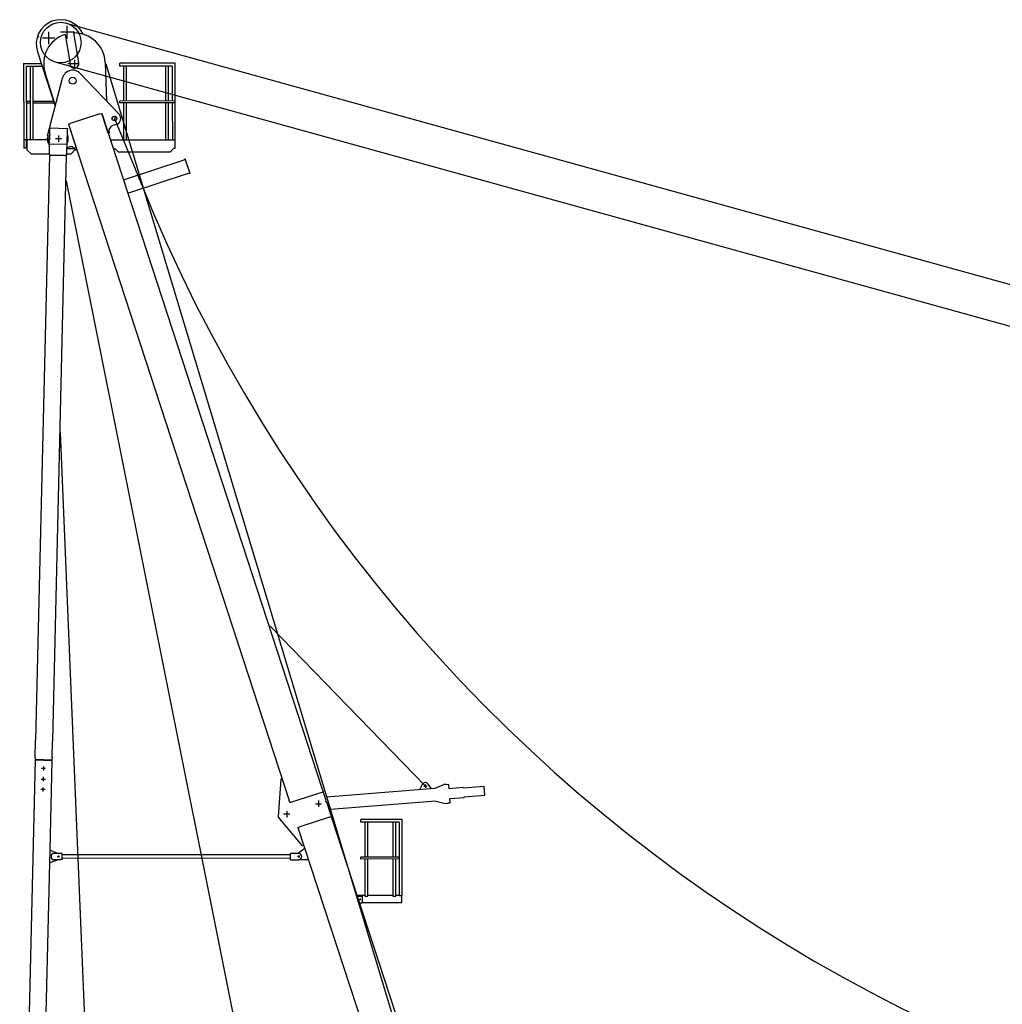
# Model space of a CAD drawing. Extents: x 355 to 247319, y -180490 to 220177.
# Drawn here: x 10897 to 24946, y 153595 to 167681 of the extents above; entities that cross this region are included whole.
import ezdxf

# ---------------------------------------------------------------- set-up
doc = ezdxf.new("R2010")
doc.units = 0
doc.layers.add('1', color=7, linetype='Continuous')

# ---------------------------------------------------------------- blocks, each defined once
blk = doc.blocks.new('W_1250_B_40m_TV_33-5')
for p, q in [((-8439, 27632), (18480, 20173)), ((-8690, 27508), (-8690, 27328)), ((-8519, 27504), (-8319, 27504)), ((-8455, 27469), (-8384, 27047)), ((-8429, 27594), (-8429, 27404)), ((-8260, 27068), (-8332, 27490)), ((-8838, 27441), (-8829, 27437)), ((-8780, 27418), (-8600, 27418)), ((-8850, 27222), (-8595, 26442)), ((-9048, 27055), (-8795, 27055)), ((-9048, 27055), (-9046, 25960)), ((18325, 19614), (-8595, 27074)), ((-8266, 27050), (-8417, 27050)), ((-8321, 27105), (-8321, 26995)), ((-7881, 27066), (-7861, 26515)), ((-7873, 27050), (-1891, 7179)), ((-6880, 27057), (-7674, 27056)), ((-7674, 27055), (-7674, 27056)), ((-7674, 27052), (-7674, 27055)), ((-7674, 27046), (-7674, 27052)), ((-7674, 27019), (-7674, 27046)), ((-6879, 25962), (-6880, 27057)), ((-9005, 27015), (-8782, 27015)), ((-9004, 25960), (-9005, 27015)), ((-8955, 27015), (-8954, 25960)), ((-8911, 25960), (-8913, 27015)), ((-8594, 26446), (-8741, 26919)), ((-8238, 26911), (-7684, 26328)), ((-7674, 27016), (-7674, 27019)), ((-6923, 27017), (-7674, 27016)), ((-7620, 27016), (-7619, 26516)), ((-7577, 26516), (-7578, 27016)), ((-7020, 27017), (-7019, 26517)), ((-6977, 26517), (-6978, 27017)), ((-6923, 27017), (-6922, 26517)), ((-8704, 26018), (-8492, 26845)), ((-9005, 26515), (-8954, 26515)), ((-9005, 26490), (-8954, 26490)), ((-8912, 26515), (-8619, 26515)), ((-8912, 26490), (-8611, 26490)), ((-6880, 26517), (-7673, 26516)), ((-7673, 26514), (-7673, 26516)), ((-7673, 26512), (-7673, 26514)), ((-7673, 26509), (-7673, 26512)), ((-7673, 26493), (-7673, 26509)), ((-7673, 26491), (-7673, 26493)), ((-6880, 26492), (-7673, 26491)), ((-7619, 26491), (-7619, 25961)), ((-7576, 25961), (-7577, 26491)), ((-7019, 26492), (-7019, 25962)), ((-6976, 25962), (-6977, 26492)), ((-6922, 26492), (-6921, 25962)), ((-7930, 26340), (-7931, 26340)), ((-7838, 26058), (-7930, 26340)), ((-7957, 26331), (-8380, 26193)), ((-7961, 26330), (-7957, 26331)), ((-7957, 26331), (-7931, 26340)), ((-7931, 26340), (-4778, 16674)), ((-7749, 26266), (-7191, 24907)), ((-8675, 25960), (-8671, 26126)), ((-8671, 26126), (-8670, 26131)), ((-8670, 26131), (-8421, 26125)), ((-8426, 25895), (-8421, 26120)), ((-8421, 26125), (-8421, 26120)), ((-8406, 26185), (-8407, 26184)), ((-8407, 26184), (-8285, 25811)), ((-8406, 26185), (-8380, 26193)), ((-8406, 26185), (-5250, 16510)), ((-8380, 26193), (-8376, 26195)), ((-7874, 26165), (-7873, 26165)), ((-7824, 26063), (-7838, 26058)), ((-7721, 26180), (-7772, 26164)), ((-8675, 25960), (-9046, 25960)), ((-9043, 25960), (-9043, 25840)), ((-9008, 25960), (-9003, 25960)), ((-9008, 25846), (-9008, 25960)), ((-9003, 25960), (-9002, 25820)), ((-8594, 25978), (-8504, 25978)), ((-8549, 26023), (-8549, 25933)), ((-8334, 25961), (-8333, 25961)), ((-8332, 25953), (-8330, 25953)), ((-7807, 25961), (-7619, 25961)), ((-7619, 25961), (-7576, 25961)), ((-7576, 25961), (-7019, 25962)), ((-7019, 25962), (-6976, 25962)), ((-6976, 25962), (-6923, 25962)), ((-6918, 25962), (-6923, 25962)), ((-6918, 25962), (-6879, 25962)), ((-6883, 25842), (-6883, 25962)), ((-9008, 25840), (-9043, 25840)), ((-9008, 25840), (-9008, 25846)), ((-9002, 25820), (-8942, 25760)), ((-8679, 25787), (-8678, 25811)), ((-8679, 25757), (-8679, 25787)), ((-8678, 25811), (-8676, 25901)), ((-8426, 25895), (-8676, 25901)), ((-8429, 25781), (-8428, 25805)), ((-8429, 25751), (-8429, 25781)), ((-8428, 25805), (-8426, 25895)), ((-8401, 25858), (-8427, 25849)), ((-8418, 25841), (-8418, 25852)), ((-8417, 25841), (-8418, 25841)), ((-8417, 25832), (-8417, 25852)), ((-8314, 25833), (-8417, 25832)), ((-8369, 25761), (-8310, 25821)), ((-8310, 25821), (-8310, 25827)), ((-8285, 25811), (-8300, 25807)), ((-8291, 25833), (-8292, 25833)), ((-7740, 25834), (-7766, 25834)), ((-7692, 25786), (-7740, 25834)), ((-6952, 25787), (-7692, 25786)), ((-6898, 25842), (-6952, 25787)), ((-6898, 25842), (-6883, 25842)), ((-8942, 25760), (-8679, 25760)), ((-8677, 25739), (-8876, 17375)), ((-8679, 25757), (-8677, 25756)), ((-8677, 25755), (-8677, 25748)), ((-8677, 25748), (-8666, 25741)), ((-8677, 25748), (-8432, 25742)), ((-8433, 25733), (-8677, 25739)), ((-8665, 25740), (-8665, 25738)), ((-8632, 17369), (-8433, 25733)), ((-8444, 25736), (-8432, 25742)), ((-8444, 25733), (-8444, 25735)), ((-8432, 25742), (-8432, 25749)), ((-8431, 25750), (-8429, 25751)), ((-8429, 25760), (-8369, 25761)), ((-7621, 25389), (-6751, 25673)), ((-6754, 25682), (-6740, 25687)), ((-6752, 25678), (-6754, 25682)), ((-6752, 25678), (-6751, 25673)), ((-6740, 25687), (-6738, 25682)), ((-6738, 25682), (-6673, 25483)), ((-8441, 25376), (-4932, 7861)), ((-7559, 25199), (-6689, 25483)), ((-6689, 25483), (-6687, 25478)), ((-6686, 25473), (-6687, 25478)), ((-6671, 25478), (-6686, 25473)), ((-6673, 25483), (-6671, 25478)), ((-7975, 8590), (-8519, 21780)), ((-3304, 16716), (-5523, 19003)), ((-8881, 17140), (-8876, 17360)), ((-8638, 17134), (-8633, 17354)), ((-8883, 17090), (-9103, 7830)), ((-8882, 17125), (-8883, 17100)), ((-8883, 17100), (-8638, 17094)), ((-8883, 17090), (-8639, 17084)), ((-8870, 17100), (-8870, 17090)), ((-8669, 15800), (-8639, 17084)), ((-8651, 17085), (-8651, 17095)), ((-8638, 17094), (-8638, 17119)), ((-8734, 16967), (-8794, 16967)), ((-8764, 16997), (-8764, 16937)), ((-8797, 16817), (-8737, 16817)), ((-8767, 16847), (-8767, 16787)), ((-5370, 16813), (-5410, 16274)), ((-5351, 16819), (-5370, 16813)), ((-8741, 16667), (-8801, 16667)), ((-8771, 16697), (-8771, 16637)), ((-5227, 16486), (-4766, 16636)), ((-4778, 16674), (-4775, 16665)), ((-4775, 16665), (-4766, 16636)), ((-4766, 16636), (-4759, 16617)), ((-3167, 16681), (-4715, 16558)), ((-3349, 16738), (-3386, 16664)), ((-3327, 16716), (-3282, 16716)), ((-3304, 16738), (-3304, 16693)), ((-3216, 16677), (-3264, 16745)), ((-3043, 16736), (-3167, 16681)), ((-3005, 16739), (-3040, 16737)), ((-3005, 16739), (-3005, 16734)), ((-2970, 16737), (-3005, 16734)), ((-2965, 16677), (-2970, 16737)), ((-2761, 16694), (-2965, 16677)), ((-2760, 16687), (-2761, 16694)), ((-2461, 16711), (-2760, 16687)), ((-2451, 16584), (-2461, 16711)), ((-5245, 16493), (-5250, 16510)), ((-5227, 16486), (-5230, 16485)), ((-4830, 16508), (-4830, 16418)), ((-4759, 16617), (-4727, 16517)), ((-4724, 16508), (-4727, 16517)), ((-4718, 16489), (-4656, 16299)), ((-3152, 16502), (-4662, 16382)), ((-3152, 16502), (-3022, 16468)), ((-2954, 16538), (-2750, 16554)), ((-2949, 16478), (-2954, 16538)), ((-2750, 16561), (-2451, 16584)), ((-2750, 16554), (-2750, 16561)), ((-5286, 16359), (-5286, 16269)), ((-4875, 16463), (-4787, 16464)), ((-3019, 16468), (-2984, 16470)), ((-2984, 16475), (-2949, 16478)), ((-2984, 16475), (-2984, 16470)), ((-5060, 15862), (-5410, 16274)), ((-5241, 16314), (-5331, 16314)), ((-4676, 16271), (-5098, 16133)), ((-4676, 16271), (-4649, 16280)), ((-4676, 16271), (-4676, 16271)), ((-4656, 16299), (-4649, 16280)), ((-4649, 16280), (-1724, 7311)), ((-3636, 16239), (-4224, 16238)), ((-4224, 16237), (-4224, 16238)), ((-4224, 16234), (-4224, 16237)), ((-4224, 16228), (-4224, 16234)), ((-4224, 16201), (-4224, 16228)), ((-4224, 16198), (-4224, 16201)), ((-3678, 16199), (-4224, 16198)), ((-3771, 16198), (-3770, 15698)), ((-3728, 15698), (-3728, 16198)), ((-3678, 16199), (-3678, 15699)), ((-3634, 15149), (-3636, 16239)), ((-5125, 16125), (-5098, 16133)), ((-5125, 16125), (-2367, 7670)), ((-5098, 16133), (-5098, 16134)), ((-4171, 16198), (-4170, 15698)), ((-4128, 15698), (-4128, 16198)), ((-8673, 15620), (-8669, 15800)), ((-8669, 15800), (-8548, 15754)), ((-5130, 15752), (-5029, 15830)), ((-5041, 15868), (-5060, 15862)), ((-8539, 15664), (-8673, 15620)), ((-8496, 15754), (-8611, 15754)), ((-8611, 15664), (-8517, 15664)), ((-8567, 15707), (-8535, 15707)), ((-8551, 15723), (-8551, 15693)), ((-8511, 15664), (-8517, 15664)), ((-8496, 15664), (-8511, 15664)), ((-8496, 15674), (-8496, 15754)), ((-8496, 15734), (-8496, 15744)), ((-5230, 15732), (-8496, 15734)), ((-5230, 15682), (-8496, 15684)), ((-8496, 15674), (-8496, 15664)), ((-5115, 15752), (-5230, 15752)), ((-5230, 15662), (-5230, 15752)), ((-5230, 15662), (-5115, 15662)), ((-5130, 15752), (-5209, 15752)), ((-5099, 15707), (-5131, 15707)), ((-5115, 15723), (-5115, 15691)), ((-4973, 15659), (-5115, 15662)), ((-3674, 15699), (-4224, 15698)), ((-4224, 15696), (-4224, 15698)), ((-4224, 15694), (-4224, 15696)), ((-4224, 15690), (-4224, 15694)), ((-4224, 15675), (-4224, 15690)), ((-4224, 15673), (-4224, 15675)), ((-3674, 15674), (-4224, 15673)), ((-4170, 15673), (-4169, 15143)), ((-4127, 15143), (-4128, 15673)), ((-3770, 15673), (-3769, 15143)), ((-3727, 15143), (-3728, 15673)), ((-3677, 15674), (-3677, 15149)), ((-3674, 15697), (-3674, 15699)), ((-3674, 15695), (-3674, 15697)), ((-3674, 15691), (-3674, 15695)), ((-3674, 15676), (-3674, 15691)), ((-3674, 15674), (-3674, 15676)), ((-8879, 7005), (-8673, 15620)), ((-4169, 15149), (-4280, 15149)), ((-4278, 15141), (-4208, 15141)), ((-4249, 15096), (-4228, 15096)), ((-4238, 15106), (-4237, 15085)), ((-4208, 15141), (-4208, 15041)), ((-4169, 15143), (-4127, 15143)), ((-3769, 15149), (-4127, 15149)), ((-3769, 15143), (-3727, 15143)), ((-3678, 15149), (-3727, 15149)), ((-3673, 15149), (-3678, 15149)), ((-3673, 15149), (-3634, 15149)), ((-3638, 15049), (-3638, 15149)), ((-4208, 15041), (-4245, 15041)), ((-4208, 15049), (-3638, 15049))]:
    blk.add_line(p, q)
for centre, radius in [((-8517, 27353), 290), ((-8517, 27353), 290), ((-8346, 26807), 50), ((-7749, 26266), 33)]:
    blk.add_circle(centre, radius)
for centre, radius, start, end in [((-8517, 27330), 350, 23.9161, 198.0658), ((-8321, 27050), 440, 107.8171, 197.2564), ((-8321, 27050), 440, 2.0453, 91.4846), ((-8517, 27330), 122, 82.229, 83.2568), ((-8321, 27050), 63.4, 180.0003, 19.302), ((-8346, 26807), 150, 43.5428, 165.5943), ((-8207, 26380), 350, 333.6505, 333.8849), ((-7807, 26283), 32.5, 321.054, 0), ((-7807, 26283), 32.5, 0, 6.6463), ((-7807, 26283), 70, 315.7463, 11.9539), ((-7749, 26266), 90, 288.0658, 43.5428), ((-8207, 26380), 350, 242.2467, 242.4811), ((-7748, 26088), 80, 108.0658, 198.0658), ((-8549, 25978), 160, 165.5943, 217.2608), ((-8549, 25978), 140, 151.8705, 205.4015), ((-8549, 25978), 140, 331.8705, 0), ((-8549, 25978), 140, 0, 25.4015), ((-8997, 25846), 11, 180.0658, 237.0101), ((-8376, 25782), 80, 18.0658, 108.0658), ((-8678, 25755), 1, 358.636, 58.636), ((-8666, 25740), 1, 358.636, 58.636), ((-8443, 25735), 1, 118.636, 178.636), ((-8431, 25749), 1, 118.636, 178.636), ((13687, 33832), 22705, 203.1453, 278.7843), ((-8999, 17363), 123, 358.656, 5.6639), ((-8510, 17351), 123, 171.6081, 178.616), ((-9004, 17143), 123, 351.6081, 358.616), ((-8515, 17132), 123, 178.656, 185.6639), ((-3304, 16716), 50, 35.3377, 153.78), ((-5233, 16496), 12, 198.0658, 288.0658), ((-4721, 16498), 10, 108.0658, 198.0658), ((-4721, 16498), 10, 198.0658, 288.0658), ((-8611, 15709), 45, 89.976, 269.976), ((-5115, 15707), 45, 269.976, 89.976)]:
    blk.add_arc(centre, radius, start, end)

msp = doc.modelspace()

# ---------------------------------------------------------------- block references
at = {"layer": '1', "color": 7, "linetype": 'Continuous'}
msp.add_blockref('W_1250_B_40m_TV_33-5', (20001, 140001), dxfattribs=at)

doc.saveas('drawing.dxf')
